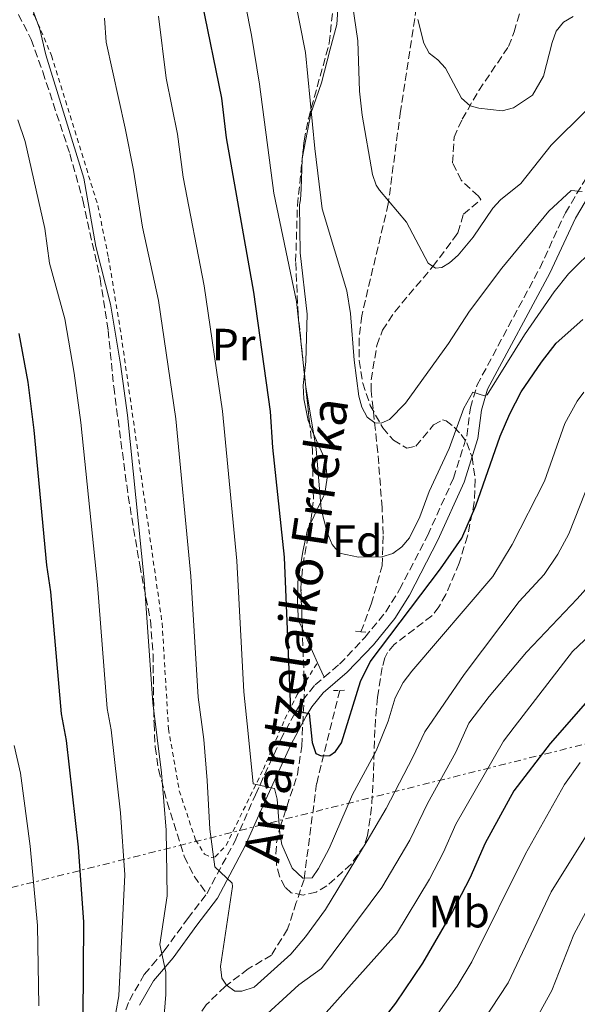
# Model space of a CAD drawing. Units: metres. Extents: x 620320 to 623754, y 4773448 to 4775822.
# Drawn here: x 622116 to 622240, y 4774682 to 4774900 of the extents above; entities that cross this region are included whole.
import ezdxf
from ezdxf.enums import TextEntityAlignment as Align

# ---------------------------------------------------------------- set-up
doc = ezdxf.new("R2010")
doc.units = ezdxf.units.M
doc.header["$MEASUREMENT"] = 0
for name, pattern in [('DGN Style 2', [1.7399219301090239, 1.043953158065414, -0.6959687720436097]), ('DGN Style 3', [2.435890702152634, 1.739921930109024, -0.6959687720436097]), ('DGN Style 7', [3.4798438602180486, 1.565929737098122, -0.6959687720436097, 0.5219765790327072, -0.6959687720436097])]:
    doc.linetypes.add(name, pattern=pattern)
for name, color, linetype, lineweight in [('Barranco lineal', 142, 'DGN Style 3', 13), ('Camino', 7, 'DGN Style 3', 0), ('Curva de nivel directora', 30, 'Continuous', 30), ('Curva de nivel intermedia', 30, 'Continuous', 0), ('Etiqueta de uso rústico', 92, 'Continuous', 0), ('Etiqueta de zona arbolada', 92, 'Continuous', 0), ('Línea de cambio de uso (parcela vista)', 92, 'Continuous', 0), ('Línea eléctrica', 6, 'DGN Style 7', 0), ('Margen derecho', 7, 'Continuous', 0), ('Pontón-alcantarilla (pasos de agua)', 1, 'DGN Style 2', 0), ('Senda', 7, 'DGN Style 3', 0), ('Tela metálica o alambrada', 7, 'DGN Style 2', 0), ('Texto de arroyo-regatas y barrancos', 142, 'Continuous', 0), ('Zona arbolada', 92, 'DGN Style 3', 0)]:
    doc.layers.add(name, color=color, linetype=linetype, lineweight=lineweight)
doc.styles.add('Style-Arial', font='arial.ttf')

msp = doc.modelspace()

# ---------------------------------------------------------------- linework, layer by layer
at = {"layer": 'Barranco lineal', "color": 142, "linetype": 'DGN Style 3', "lineweight": 13}
for points in [[(622192.0300000003, 4774764.930000001, 397.9799999999959), (622194.29, 4774771.029999999, 397.2899999999936), (622196.7300000006, 4774779.529999999, 396.6000000000058), (622196.9500000002, 4774786.52, 394.1100000000006), (622196.7100000001, 4774792.430000001, 392.7299999999959), (622195.75, 4774804.66, 390.75), (622194.3099999996, 4774818.25, 389.5899999999965), (622194.2800000003, 4774820.720000001, 389.3699999999953), (622195.5599999996, 4774828.350000001, 388.2799999999988), (622196.7800000003, 4774831.689999999, 387.570000000007), (622199.5099999999, 4774835.789999999, 386.7299999999959), (622207.9299999997, 4774845.82, 384.8600000000006), (622212.7699999996, 4774852.210000001, 384.7700000000041), (622213.5199999996, 4774853.27, 384.7400000000052), (622214.7300000006, 4774857.359999999, 384.429999999993), (622218.5599999996, 4774860.619999999, 383.6999999999971), (622218.04, 4774861.41, 383.5800000000018), (622214.2199999997, 4774864.890000001, 382.929999999993), (622212.3399999999, 4774868.789999999, 382.7599999999948), (622212.6699999999, 4774874.42, 382.1600000000035), (622214.4500000002, 4774878.42, 381.4700000000012), (622218.1600000003, 4774884.800000001, 380.0899999999965), (622224.7400000002, 4774894.560000001, 379.2299999999959), (622225.9600000001, 4774897.74, 379.1499999999942), (622228.1500000004, 4774905.25, 377.3399999999965)], [(622187.3399999999, 4774751.949999999, 399.4900000000052), (622182.1900000004, 4774731.289999999, 402.0099999999948), (622179.4000000004, 4774710.060000001, 405.5399999999936), (622177.6900000004, 4774704.960000001, 405.6300000000047), (622175.7400000002, 4774699.08, 406.4799999999959), (622172.2000000002, 4774693.34, 407.8600000000006), (622167.04, 4774690.26, 408.8899999999995), (622161.9299999997, 4774686.380000001, 409.5800000000018), (622157.7199999997, 4774682.310000001, 410.4400000000023), (622153.5899999999, 4774676.230000001, 412.5899999999965), (622150.9000000004, 4774669.480000001, 412.929999999993), (622147.2300000006, 4774657.039999999, 414.9100000000035), (622144.2199999997, 4774647.220000001, 417.2299999999959), (622141.6900000004, 4774637.699999999, 419.8999999999942), (622139.7800000003, 4774627, 421.4400000000023), (622139.2000000002, 4774610.689999999, 424.1100000000006), (622138.6699999999, 4774602.25, 425.1399999999995), (622137.6399999997, 4774594.02, 426.2599999999948), (622136.5999999996, 4774585.15, 427.8899999999995), (622135.2800000003, 4774575.58, 427.9799999999959), (622133.4500000002, 4774566.09, 429.6100000000006), (622132.9699999997, 4774555.42, 431.25)]]:
    msp.add_polyline3d(points, dxfattribs=at)
at = {"layer": 'Camino', "color": 7, "linetype": 'DGN Style 3', "lineweight": 0}
for points in [[(622183.8700000008, 4774754.87, 399.6300000000047), (622187.2899999984, 4774757.760000001, 399.5700000000072), (622192.8899999999, 4774763.67, 399.2299999999959), (622197.4999999988, 4774769.350000001, 398.4600000000065), (622200.5799999966, 4774774.27, 397.9499999999972), (622206.8099999983, 4774786.279999999, 397.1499999999942), (622212.5300000004, 4774798.95, 396.5099999999949), (622215.4800000008, 4774808.250000001, 395.8500000000058), (622216.2899999977, 4774814.5, 395.2799999999988), (622217.7600000007, 4774819.570000002, 394.9100000000035), (622231.6499999978, 4774845.470000001, 392.8699999999955), (622237.3200000008, 4774857.699999999, 390.8099999999977), (622242.94, 4774867.09, 389.3399999999965), (622250.1099999984, 4774877.250000001, 387.0800000000018), (622260.2299999992, 4774889.930000001, 383.2400000000054), (622267.1600000004, 4774899.2, 379.1999999999972), (622267.9899999974, 4774901.030000002, 378.4400000000023), (622268.3999999987, 4774903.150000002, 377.7400000000051), (622268.4600000014, 4774905.45, 377.1399999999995), (622268.1200000015, 4774909.980000001, 376.3600000000007), (622266.4899999977, 4774920.780000002, 374.1600000000035)], [(622157.8299999988, 4774706.920000001, 411.820000000007), (622164.1299999976, 4774718.640000002, 408.729999999996), (622168.6499999971, 4774728.840000002, 406.1900000000024), (622174.2100000004, 4774741.01, 401.9400000000024), (622177.7100000007, 4774747.520000001, 400.3500000000058), (622179.100000001, 4774749.730000001, 399.9900000000054), (622181.8399999992, 4774753.170000002, 399.6600000000036), (622183.8700000008, 4774754.87, 399.6300000000047)], [(622116.5699999996, 4774592.84, 434.2200000000012), (622119.8299999986, 4774602.290000002, 432.3399999999965), (622121.5499999997, 4774609.850000001, 430.4799999999959), (622124.1799999981, 4774621.730000001, 428.4199999999984), (622125.9200000016, 4774629.160000001, 426.3500000000058), (622128.8699999999, 4774638.5, 424.270000000004), (622133.6599999998, 4774659.590000001, 420.4900000000054), (622135.5899999987, 4774666.310000002, 419.300000000003), (622137.4999999999, 4774674.060000001, 418.4900000000052), (622139.0100000009, 4774678.91, 418.3399999999966), (622140.7099999995, 4774683.300000002, 417.6600000000035), (622144.0100000009, 4774689.050000001, 416.1699999999984), (622145.77, 4774691.130000002, 415.6499999999942), (622148.4200000009, 4774694.260000001, 414.8800000000047), (622153.6299999988, 4774701.42, 412.9400000000023), (622157.8299999988, 4774706.920000001, 411.820000000007)]]:
    msp.add_polyline3d(points, dxfattribs=at)
at = {"layer": 'Curva de nivel directora', "color": 30, "linetype": 'Continuous', "lineweight": 30, "flags": 128}
for points, elevation in [([(622156.7699999993, 4774904.37), (622161.1399999991, 4774883.12), (622162.1799999984, 4774874.300000001), (622168.1799999999, 4774840.140000002), (622171.8999999993, 4774813.680000001), (622172.4499999991, 4774805.720000001), (622174.9900000005, 4774781.450000001), (622176.3699999996, 4774747.670000001), (622180.5599999983, 4774746.840000002), (622181.1900000009, 4774740.390000001), (622182.0299999992, 4774737.99), (622183.1800000002, 4774737.460000004), (622185.1000000002, 4774737.51), (622186.3999999989, 4774738.380000001), (622187.6999999997, 4774740.350000001), (622191.9099999988, 4774753.92), (622194.0499999999, 4774758.230000002), (622209.6200000001, 4774778.830000001), (622214.4100000003, 4774785.630000001), (622217.4999999992, 4774792.83), (622222.8700000005, 4774808.199999999), (622224.9800000003, 4774813.15), (622227.5599999997, 4774818.020000001), (622232.03, 4774824.630000004), (622235.3000000002, 4774828.840000002), (622241.2100000001, 4774834.100000001)], 400), ([(622130.4900000002, 4774679.41), (622130.6, 4774700.610000002), (622129.3999999994, 4774717.230000002), (622126.7699999987, 4774740.810000001), (622125.6800000002, 4774746.720000001), (622123.2699999984, 4774773.770000001), (622122.4399999991, 4774779.67), (622119.5999999982, 4774809.600000001), (622118.2399999994, 4774820.190000001), (622116.25, 4774830.990000002)], 425), ([(622262.3300000002, 4774758.5), (622254.1699999997, 4774758.33), (622249.3700000006, 4774757.210000004), (622247.4599999995, 4774755.580000001), (622233.959999999, 4774740.170000002), (622225.9199999992, 4774729.680000001), (622219.5299999987, 4774718.09), (622216.129999999, 4774710.380000001), (622212.3099999991, 4774702.949999999), (622205.6599999995, 4774691.51), (622199.6899999992, 4774682.680000001), (622191.4199999992, 4774672.039999999)], 425)]:
    msp.add_lwpolyline(points, dxfattribs=dict(at, elevation=elevation))
at = {"layer": 'Curva de nivel intermedia', "color": 30, "linetype": 'Continuous', "lineweight": 0, "flags": 128}
for points, elevation in [([(622165.1900000015, 4774910.140000001), (622167.7999999999, 4774897.07), (622169.520000001, 4774886.199999998), (622172.6900000006, 4774862.019999998), (622177.7400000021, 4774838.039999999), (622179.8099999996, 4774819.109999999), (622182.1100000017, 4774805.460000001), (622183.1700000013, 4774792.090000001), (622184.5400000014, 4774786.869999999), (622185.6100000021, 4774784.27), (622187.2900000007, 4774782.359999998), (622191.4700000006, 4774781.439999999), (622196.6600000006, 4774781.489999999), (622199.0700000002, 4774782.279999998), (622201.0700000006, 4774783.76), (622202.8000000007, 4774785.74), (622205.0800000007, 4774790.359999998), (622207.1500000004, 4774795.98), (622211.5700000015, 4774805.52), (622214.8500000006, 4774814.42), (622216.8300000008, 4774817.96), (622219.4300000004, 4774817.180000001), (622219.9600000001, 4774817.359999999), (622228.2400000015, 4774830.67), (622234.870000001, 4774840.189999999), (622238.0100000014, 4774844.15), (622244.29, 4774850.38)], 395.0000000000002), ([(622177.0500000013, 4774906.699999999), (622179.7300000014, 4774893.220000002), (622181.780000001, 4774871.929999999), (622183.4599999996, 4774858.58), (622188.8799999999, 4774840.41), (622189.6900000013, 4774835.390000001), (622190.5300000017, 4774825.100000001), (622191.570000001, 4774817.09), (622192.1900000002, 4774814.65), (622193.3800000015, 4774812.449999998), (622195.0700000013, 4774811.17), (622196.5100000009, 4774811.13), (622198.3300000003, 4774811.949999998), (622201.890000001, 4774815.52), (622211.4100000005, 4774828.779999998), (622216.0400000019, 4774835.909999999), (622223.2100000001, 4774845.439999999), (622233.6200000015, 4774858.08), (622238.6300000006, 4774862.630000001), (622241.04, 4774862.4)], 390.0000000000002), ([(622118.9900000002, 4774903.4), (622120.85, 4774898.359999999), (622122.1599999998, 4774892.66), (622130.64, 4774865.390000001), (622133.2599999997, 4774850.240000002), (622136.5300000019, 4774837.480000001), (622138.7699999993, 4774824.21), (622140.2900000016, 4774812.9), (622143.9500000007, 4774776.41), (622145.8700000006, 4774749.180000001), (622147.850000001, 4774733.71), (622148.820000001, 4774721), (622149.0500000013, 4774706.42), (622147.4500000009, 4774695.689999999), (622148.8099999998, 4774689.569999999), (622148.8099999998, 4774684.58), (622148.1300000004, 4774676.359999999)], 415.0000000000002), ([(622190.1699999997, 4774903.829999999), (622191.35, 4774895.779999998), (622191.7000000007, 4774884.619999998), (622192.2700000008, 4774879.300000001), (622194.610000001, 4774866.189999999), (622195.42, 4774863.830000001), (622196.150000001, 4774862.689999999), (622202.1500000001, 4774855.659999999), (622206.8900000011, 4774846.529999998), (622208.5499999997, 4774845.470000001), (622209.9600000001, 4774845.599999999), (622211.6500000019, 4774846.630000001), (622213.5499999997, 4774848.34), (622216.88, 4774852.289999999), (622221.2800000011, 4774858.739999999), (622222.9700000009, 4774860.579999999), (622227.4800000016, 4774864.189999999), (622234.1400000001, 4774872.680000001), (622242.0300000003, 4774880.390000002)], 385), ([(622135.1999999998, 4774900.820000002), (622135.5599999997, 4774895.470000001), (622139.7400000016, 4774876.46), (622141.6500000006, 4774867.17), (622143.5800000017, 4774854.49), (622147.1300000012, 4774838.27), (622150.9800000002, 4774812.08), (622154.3399999996, 4774777.26), (622155.9600000002, 4774750.409999998), (622157.1800000007, 4774741.09), (622157.9299999994, 4774731.970000001), (622158.5000000015, 4774721.220000001), (622159.6700000007, 4774712.84), (622163.4700000006, 4774709.25), (622163.5799999998, 4774708.499999999), (622160.92, 4774690.77), (622161.1900000006, 4774688.220000001), (622162.2200000009, 4774686.640000002), (622164.0700000017, 4774685.32), (622165.6500000019, 4774685.32), (622168.3400000008, 4774686.21), (622176.4700000002, 4774693.55), (622179.7200000002, 4774697.369999998), (622184.1500000004, 4774703.430000001), (622193.4000000017, 4774718.609999998), (622197.6399999995, 4774725.769999998), (622203.4900000013, 4774737.179999999), (622206.14, 4774742.76), (622214.8799999995, 4774755.489999999), (622227.05, 4774771.660000001), (622232.6400000004, 4774777.62), (622235.6399999999, 4774782.09), (622238.0899999996, 4774786.580000001), (622242.9800000002, 4774798.949999998)], 410), ([(622147.12, 4774901.239999998), (622148.8500000001, 4774887.529999998), (622151.3900000014, 4774875.140000001), (622152.6500000021, 4774865.619999999), (622157.27, 4774841.510000001), (622161.3499999992, 4774813.74), (622164.5499999999, 4774780.600000001), (622166.060000001, 4774751.640000001), (622167.0399999999, 4774742.42), (622168.1100000006, 4774731.279999998), (622172.8600000005, 4774730.23), (622173.4700000006, 4774727.859999998), (622174.0300000017, 4774720.259999999), (622174.5099999999, 4774717.819999999), (622176.7699999998, 4774712.560000001), (622179.1700000003, 4774710.350000001), (622181.1900000009, 4774710.399999999), (622182.6399999993, 4774712.529999999), (622184.9700000006, 4774716.92), (622190.1699999997, 4774728.899999999), (622195.390000001, 4774738.58), (622198.0300000008, 4774745.130000002), (622199.62, 4774750.259999999), (622201.3400000011, 4774753.71), (622203.2800000012, 4774756.220000001), (622221.2499999999, 4774777.189999999), (622225.5000000012, 4774784.259999998), (622232.6800000005, 4774798.239999999), (622237.1900000012, 4774811.050000002), (622239.9200000003, 4774816), (622241.3999999999, 4774818.01)], 405.0000000000002), ([(622204.6300000013, 4774900.519999999), (622205.9600000011, 4774895.289999999), (622207.1200000013, 4774893.08), (622209.0800000015, 4774891.569999999), (622210.7900000014, 4774889.71), (622214.3099999996, 4774883.069999999), (622216.2000000007, 4774881.42), (622218.1600000008, 4774880.890000001), (622223.3200000018, 4774880.289999999), (622225.8299999997, 4774880.939999999), (622230.0300000019, 4774883.720000001), (622232.4900000005, 4774887.929999998), (622234.3600000015, 4774895.430000001), (622235.3000000002, 4774897.899999999), (622236.9200000007, 4774899.92), (622239.0500000007, 4774901.189999999)], 380.0000000000002), ([(622116.0100000007, 4774878.25), (622117.5900000011, 4774873.5), (622121.980000001, 4774854.230000001), (622122.9700000011, 4774846.510000001), (622126.390000001, 4774834.239999999), (622128.5000000009, 4774822.199999998), (622129.9400000004, 4774811.25), (622133.6100000006, 4774775.3), (622135.7699999998, 4774747.949999998), (622136.6500000004, 4774743.220000001), (622138.7000000001, 4774724.840000001), (622139.7100000004, 4774711.060000001), (622138.3500000014, 4774684.300000001), (622137.0400000016, 4774676.930000001)], 420), ([(622168.5800000001, 4774677.899999999), (622178.2699999996, 4774686.730000001), (622183.2600000007, 4774690.380000001), (622196.6300000015, 4774708.309999999), (622202.85, 4774718.779999998), (622206.7700000004, 4774726.890000001), (622213.0500000013, 4774738.24), (622215.9099999999, 4774744.67), (622220.4100000015, 4774750.579999999), (622228.6799999997, 4774760.390000001), (622239.9600000004, 4774772.220000001), (622252.300000001, 4774786.050000001)], 415.0000000000002), ([(622178.7099999998, 4774674.320000002), (622199.8700000005, 4774698.01), (622207.1900000006, 4774710.119999999), (622210.2999999997, 4774716.15), (622213.0199999999, 4774722.310000001), (622223.6400000014, 4774740.719999999), (622225.9500000004, 4774743.759999999), (622238.9000000011, 4774760.539999999), (622248.0600000008, 4774769.220000001)], 420), ([(622115.1600000014, 4774739.74), (622116.5700000018, 4774733.619999998), (622118.7199999999, 4774717.449999999), (622120.3499999993, 4774699.9), (622120.6500000011, 4774682.079999999)], 430.0000000000001), ([(622203.0199999998, 4774671.76), (622213.3500000007, 4774686.429999999), (622216.6100000017, 4774691.84), (622228.5099999997, 4774715.759999999), (622237.1399999997, 4774731.07), (622240.5999999997, 4774735.949999999)], 430.0000000000001), ([(622215.2700000008, 4774672.899999999), (622224.6800000009, 4774687.210000001), (622234.1400000001, 4774707.350000001), (622241.8, 4774719.500000001), (622246.8000000002, 4774722.5), (622251.7900000013, 4774724.91), (622254.3300000007, 4774725.449999998), (622259.4900000015, 4774725.09), (622261.2000000014, 4774723.92), (622261.2000000014, 4774722.750000001), (622259.7500000009, 4774720.969999999), (622261.6200000016, 4774719.220000002), (622264.010000001, 4774718.339999998), (622273.1399999995, 4774720.16), (622275.7700000004, 4774720.380000002), (622278.2400000002, 4774719.979999999), (622283.4700000006, 4774718.220000001), (622285.9400000004, 4774717.829999999), (622291.5199999994, 4774718.109999998), (622299.5000000013, 4774721.899999999)], 435), ([(622231.5499999997, 4774680.390000001), (622234.3099999999, 4774685.45), (622239.1800000004, 4774697.849999999), (622241.8499999993, 4774702.830000001)], 440.0000000000001)]:
    msp.add_lwpolyline(points, dxfattribs=dict(at, elevation=elevation))
at = {"layer": 'Línea de cambio de uso (parcela vista)', "color": 92, "linetype": 'Continuous', "lineweight": 0, "extrusion": (-0.672046211101015, 0.1456975665485607, 0.7260345096802202), "elevation": 277837.1265376171, "flags": 128}
msp.add_lwpolyline([(-4798288.829215954, -292775.0094786485), (-4798289.095333295, -292775.0772448666), (-4798289.32033355, -292775.0850976043)], dxfattribs=at)
at = {"layer": 'Línea de cambio de uso (parcela vista)', "color": 92, "linetype": 'Continuous', "lineweight": 0, "extrusion": (0.00442025722513153, -0.009783158455060486, 0.9999423739079704), "elevation": -43562.37137904633, "flags": 128}
msp.add_lwpolyline([(622174.5743942255, 4774560.374924308), (622171.1837365802, 4774567.878883419)], dxfattribs=at)
at = {"layer": 'Línea de cambio de uso (parcela vista)', "color": 92, "linetype": 'Continuous', "lineweight": 0, "extrusion": (0.003542619339183275, -0.007793762548906009, 0.9999633528852689), "elevation": -34609.52972090913, "flags": 128}
msp.add_lwpolyline([(622178.5497196105, 4774630.145791641), (622177.0996224281, 4774633.335888532)], dxfattribs=at)
at = {"layer": 'Línea de cambio de uso (parcela vista)', "color": 92, "linetype": 'Continuous', "lineweight": 0}
for points in [[(622179.0521, 4774870.0711, 390.1346000000049), (622180.8799999999, 4774879.67, 389.8999999999942), (622183.2699999996, 4774886.49, 389.2400000000052), (622185.2000000002, 4774893.930000001, 388.5), (622186.6799999997, 4774899.42, 387.429999999993), (622186.9600000001, 4774903.83, 386.570000000007), (622186.3799999999, 4774908.619999999, 386.179999999993), (622185.5954999998, 4774910.6656, 386.0559000000067)], [(622179.4853999997, 4774822.076400001, 395.5592000000034), (622179.7699999996, 4774824.779999999, 395.3000000000029), (622180.0999999996, 4774835.27, 394.8999999999942), (622178.5499999998, 4774848.810000001, 394.0200000000041), (622178.3700000001, 4774859.430000001, 392.7599999999948), (622178.6500000004, 4774860.550000001, 392.0299999999988), (622178.7999999998, 4774863, 391.320000000007), (622179.0016999999, 4774869.579500001, 390.186600000001)], [(622180.6842, 4774810.7939, 395.4857000000048), (622180.3499999996, 4774811.74, 395.5299999999988), (622179.3499999996, 4774816.529999999, 395.7400000000052), (622179.2100000001, 4774819.460000001, 395.8099999999977), (622179.4853999997, 4774822.076400001, 395.5592000000034)], [(622180.8269999997, 4774788.9147, 396.6640999999945), (622184, 4774795.550000001, 395.9700000000012), (622184.5499999998, 4774799.029999999, 395.6399999999995), (622184.1699999999, 4774802.850000001, 395.5099999999948), (622181.1799999997, 4774809.390000001, 395.4199999999983), (622180.6842, 4774810.7939, 395.4857000000048)], [(622179.0296999998, 4774765.5636, 399.7483999999968), (622178.2000000002, 4774767.4, 399.7700000000041), (622177.9600000001, 4774770.91, 399.6399999999995), (622178.0599999996, 4774775.869999999, 399), (622179.1299999999, 4774782.699999999, 397.570000000007), (622180.1600000003, 4774787.52, 396.8099999999977), (622180.8269999997, 4774788.9147, 396.6640999999945)]]:
    msp.add_polyline3d(points, dxfattribs=at)
at = {"layer": 'Línea eléctrica', "color": 6, "linetype": 'DGN Style 7', "lineweight": 0}
msp.add_polyline3d([(621817.3199999996, 4774621.38, 576.6600000000036), (621915.0199999993, 4774645.449999998, 527.1699999999983), (622047.0399999982, 4774691.37, 464.4400000000023), (622243.7399999985, 4774740.58, 429.2200000000012), (622327.1499999987, 4774763.820000002, 427.8000000000029), (622410.2399999994, 4774791.989999999, 406.6699999999983), (622440.4099999998, 4774844.210000002, 389.6399999999995), (622463.6700000013, 4774881.15, 404.5800000000018), (622473.5500000009, 4774891.430000001, 405.179999999993)], dxfattribs=at)
at = {"layer": 'Margen derecho', "color": 7, "linetype": 'Continuous', "lineweight": 0}
msp.add_polyline3d([(622142.9699999993, 4774682.220000003, 417.6600000000035), (622146.0599999983, 4774687.609999999, 416.1699999999984), (622150.3900000001, 4774692.710000002, 414.8800000000047), (622155.6400000006, 4774699.930000001, 412.9400000000023), (622160.2299999995, 4774705.950000001, 411.7400000000054), (622166.3799999984, 4774717.540000003, 408.729999999996), (622170.9299999992, 4774727.810000001, 406.1900000000024), (622176.449999998, 4774739.900000001, 401.9400000000024), (622179.8699999999, 4774746.26, 400.3500000000058), (622181.1399999994, 4774748.280000002, 399.9900000000054), (622183.6400000006, 4774751.420000001, 399.6600000000036), (622189.0000000006, 4774755.940000001, 399.5700000000072), (622194.7699999996, 4774762.020000001, 399.2299999999959), (622199.5300000005, 4774767.890000002, 398.4600000000065), (622202.7499999992, 4774773.030000002, 397.9499999999972), (622209.0599999991, 4774785.190000001, 397.1499999999942), (622214.8700000006, 4774798.060000001, 396.5099999999949), (622217.9299999983, 4774807.700000001, 395.8500000000058), (622218.7399999974, 4774813.990000002, 395.2799999999988), (622220.0899999997, 4774818.62, 394.9100000000035), (622233.8899999998, 4774844.36, 392.8699999999955), (622239.5300000013, 4774856.53, 390.8099999999977), (622245.0399999989, 4774865.720000002, 389.3399999999965)], dxfattribs=at)
at = {"layer": 'Pontón-alcantarilla (pasos de agua)', "color": 1, "linetype": 'DGN Style 2', "lineweight": 0, "flags": 128}
for points, elevation in [([(622190.8300000001, 4774765.050000001), (622192.0300000003, 4774764.930000001)], 398.7100000000065), ([(622192.0300000003, 4774764.930000001), (622193.4100000003, 4774764.789999999)], 398.7100000000065), ([(622185.9100000003, 4774751.939999999), (622187.3399999999, 4774751.949999999)], 399.8300000000018), ([(622187.3399999999, 4774751.949999999), (622188.5599999996, 4774751.960000001)], 399.8300000000018)]:
    msp.add_lwpolyline(points, dxfattribs=dict(at, elevation=elevation))
at = {"layer": 'Senda', "color": 7, "linetype": 'DGN Style 3', "lineweight": 0}
msp.add_polyline3d([(622115.0000000005, 4774903.770000001, 414.5500000000029), (622118.9400000012, 4774896.08, 414.2200000000012), (622121.5300000017, 4774888.890000002, 414.2899999999935), (622127.5100000007, 4774870.770000001, 415.199999999997), (622130.3999999987, 4774860.470000002, 414.2899999999935), (622134.2099999996, 4774843.119999999, 414.4400000000024), (622136.0100000012, 4774831.670000001, 414.5099999999949), (622137.2199999982, 4774819.17, 414.6000000000058), (622140.4400000013, 4774794.970000002, 414.2799999999989), (622142.9899999973, 4774779.700000001, 413.9400000000023), (622145.3699999999, 4774767.420000001, 414.2100000000065), (622145.9399999998, 4774759.950000001, 413.7500000000002), (622146.1599999989, 4774744.630000001, 413.320000000007), (622146.4200000004, 4774739.369999999, 413.4199999999984), (622147.1600000003, 4774734.420000001, 413.6100000000008), (622149.0899999992, 4774727.160000001, 413.3899999999995), (622152.86, 4774715.130000001, 412.320000000007), (622155.0300000003, 4774710.83, 412.320000000007), (622157.8299999988, 4774706.920000001, 411.820000000007)], dxfattribs=at)
at = {"layer": 'Tela metálica o alambrada', "color": 7, "linetype": 'DGN Style 2', "lineweight": 0}
msp.add_polyline3d([(622092.2300000006, 4774929.539999999, 409.0899999999965), (622100.4400000004, 4774923.09, 412.2700000000041), (622106.3099999996, 4774917.680000001, 413.9900000000052), (622111.9100000003, 4774912.4, 415.0299999999988), (622114.6399999997, 4774909.09, 415.0299999999988), (622119.7400000002, 4774901.24, 415.0299999999988), (622123.4500000002, 4774892.51, 415.0299999999988), (622133.7300000006, 4774859.279999999, 415.0299999999988), (622136.0800000001, 4774847.730000001, 415.0299999999988), (622138.8899999997, 4774830.609999999, 415.0299999999988), (622147.9600000001, 4774766.83, 415.0299999999988), (622149.3700000001, 4774743.430000001, 413.7400000000052), (622151.7699999996, 4774729.710000001, 413.3500000000058), (622155.3600000005, 4774718.84, 413.0500000000029), (622157.3600000005, 4774715.680000001, 412.5800000000018), (622158.8399999999, 4774714.92, 412.2700000000041), (622159.6900000004, 4774715.100000001, 411.8399999999965), (622162.1299999999, 4774717.58, 410.5099999999948), (622170.4100000003, 4774734.52, 405.4400000000023), (622175.1500000004, 4774745.560000001, 402.1300000000047), (622177.9199999999, 4774751.060000001, 400.7100000000065), (622182.4199999999, 4774758.060000001, 399.8099999999977)], dxfattribs=at)
at = {"layer": 'Zona arbolada', "color": 92, "linetype": 'DGN Style 3', "lineweight": 0, "extrusion": (0.01209050507484391, 0.117930402268298, 0.9929482564101076), "elevation": 571021.8181490963, "flags": 128}
msp.add_lwpolyline([(-131956.3529024281, -4779435.947413549), (-131956.3529024281, -4779436.445099915)], dxfattribs=at)
at = {"layer": 'Zona arbolada', "color": 92, "linetype": 'DGN Style 3', "lineweight": 0, "extrusion": (-0.001017795375144514, 0.009578975906898901, 0.9999536025802145), "elevation": 45508.01281114876, "flags": 128}
msp.add_lwpolyline([(622180.7725951863, 4774593.929447803), (622179.5736845568, 4774605.212465462)], dxfattribs=at)
at = {"layer": 'Zona arbolada', "color": 92, "linetype": 'DGN Style 3', "lineweight": 0}
for points in [[(622179.0521, 4774870.0711, 399.8304000000062), (622179.4199999999, 4774873.66, 399.3999999999942), (622180.3700000001, 4774878.539999999, 398.7799999999988), (622185, 4774895.279999999, 396.5899999999965), (622185.8899999997, 4774903.57, 395.5800000000018), (622185.5954999998, 4774910.6656, 394.8390999999974)], [(622204.6600000003, 4774905.52, 391.8300000000018), (622200.79, 4774880.210000001, 392.1900000000023), (622198.0599999996, 4774859.65, 394.1499999999942), (622192.1799999997, 4774834.880000001, 397.4900000000052), (622191.6100000005, 4774829.92, 398.2200000000012), (622191.6299999999, 4774824.960000001, 398.9499999999971), (622192.4000000004, 4774820, 399.6399999999995), (622194.0800000001, 4774815.039999999, 400.2899999999936), (622196.8499999996, 4774810.09, 400.8699999999953), (622199.2199999997, 4774807.350000001, 400.9199999999983), (622202.1699999999, 4774805.550000001, 400.7799999999988), (622204.1600000003, 4774806.029999999, 401.1499999999942), (622208.1299999999, 4774810.710000001, 402.429999999993), (622210.1200000001, 4774811.84, 403.2200000000012), (622210.8700000001, 4774811.609999999, 403.5299999999988), (622212.6900000004, 4774810.25, 404.570000000007), (622214.2300000006, 4774808.630000001, 405.8500000000058), (622215.4600000001, 4774806.730000001, 407.1199999999953), (622216.6500000004, 4774803.59, 408.3399999999965), (622217.3499999996, 4774798.609999999, 409.0899999999965), (622217.1299999999, 4774793.560000001, 409.3999999999942), (622215.6500000004, 4774786.109999999, 409.2700000000041), (622213.7800000003, 4774780.09, 408.8399999999965), (622210.8099999996, 4774773.189999999, 408.2200000000012), (622209.2999999998, 4774770.430000001, 408), (622207.7300000006, 4774768.460000001, 407.8500000000058), (622199.3799999999, 4774762.09, 407.5800000000018), (622197.8899999997, 4774760.310000001, 407.6999999999971), (622197.3200000003, 4774759.140000001, 407.8300000000018), (622196.7000000002, 4774756.980000001, 408.4799999999959), (622195.6699999999, 4774750.41, 411.7799999999988), (622195.0899999999, 4774743.24, 413.8600000000006), (622194.8099999996, 4774733.42, 416.3699999999953), (622194.3799999999, 4774726.039999999, 417.8399999999965), (622193.5, 4774719.82, 418.6600000000035), (622192.7300000006, 4774717.529999999, 418.8600000000006), (622189.8200000003, 4774713.460000001, 419.0899999999965), (622184.4600000001, 4774708.630000001, 419), (622182.0700000003, 4774707.25, 418.8699999999953), (622179.2199999997, 4774706.630000001, 418.7100000000065), (622176.5800000001, 4774707.109999999, 418.5), (622175.1600000003, 4774708.380000001, 418.3099999999977), (622173.9600000001, 4774710.77, 418.0200000000041), (622173.3200000003, 4774713.24, 417.6999999999971), (622173.1399999997, 4774715.74, 417.3500000000058), (622173.3300000001, 4774718.189999999, 416.9499999999971), (622174.0700000003, 4774721.550000001, 416.3099999999977), (622177.9500000002, 4774733.279999999, 413.8399999999965), (622178.8899999997, 4774739.619999999, 412.429999999993), (622179.5, 4774752.08, 409.5500000000029), (622178.7100000001, 4774774.730000001, 406.6199999999953), (622179.1399999997, 4774779.66, 406.0200000000041), (622180.9299999997, 4774789.480000001, 404.8600000000006), (622181.4900000002, 4774794.41, 404.3099999999977), (622181.2699999996, 4774805.279999999, 403.5399999999936), (622178.0899999999, 4774835.210000001, 403.25), (622177.5499999998, 4774846.9, 402.5), (622177.9500000002, 4774859.32, 401.1199999999953), (622179.4199999999, 4774873.66, 399.3999999999942), (622180.3700000001, 4774878.539999999, 398.7799999999988), (622185, 4774895.279999999, 396.5899999999965), (622185.8899999997, 4774903.57, 395.5800000000018)], [(622204.6600000003, 4774905.52, 391.8300000000018), (622200.79, 4774880.210000001, 392.1900000000023), (622198.0599999996, 4774859.65, 394.1499999999942), (622192.1799999997, 4774834.880000001, 397.4900000000052), (622191.6100000005, 4774829.92, 398.2200000000012), (622191.6299999999, 4774824.960000001, 398.9499999999971), (622192.4000000004, 4774820, 399.6399999999995), (622194.0800000001, 4774815.039999999, 400.2899999999936), (622196.8499999996, 4774810.09, 400.8699999999953), (622199.2199999997, 4774807.350000001, 400.9199999999983), (622202.1699999999, 4774805.550000001, 400.7799999999988), (622204.1600000003, 4774806.029999999, 401.1499999999942), (622208.1299999999, 4774810.710000001, 402.429999999993), (622210.1200000001, 4774811.84, 403.2200000000012), (622210.8700000001, 4774811.609999999, 403.5299999999988), (622212.6900000004, 4774810.25, 404.570000000007), (622214.2300000006, 4774808.630000001, 405.8500000000058), (622215.4600000001, 4774806.730000001, 407.1199999999953), (622216.6500000004, 4774803.59, 408.3399999999965), (622217.3499999996, 4774798.609999999, 409.0899999999965), (622217.1299999999, 4774793.560000001, 409.3999999999942), (622215.6500000004, 4774786.109999999, 409.2700000000041), (622213.7800000003, 4774780.09, 408.8399999999965), (622210.8099999996, 4774773.189999999, 408.2200000000012), (622209.2999999998, 4774770.430000001, 408), (622207.7300000006, 4774768.460000001, 407.8500000000058), (622199.3799999999, 4774762.09, 407.5800000000018), (622197.8899999997, 4774760.310000001, 407.6999999999971), (622197.3200000003, 4774759.140000001, 407.8300000000018), (622196.7000000002, 4774756.980000001, 408.4799999999959), (622195.6699999999, 4774750.41, 411.7799999999988), (622195.0899999999, 4774743.24, 413.8600000000006), (622194.8099999996, 4774733.42, 416.3699999999953), (622194.3799999999, 4774726.039999999, 417.8399999999965), (622193.5, 4774719.82, 418.6600000000035), (622192.7300000006, 4774717.529999999, 418.8600000000006), (622189.8200000003, 4774713.460000001, 419.0899999999965), (622184.4600000001, 4774708.630000001, 419), (622182.0700000003, 4774707.25, 418.8699999999953), (622179.2199999997, 4774706.630000001, 418.7100000000065), (622176.5800000001, 4774707.109999999, 418.5), (622175.1600000003, 4774708.380000001, 418.3099999999977), (622173.9600000001, 4774710.77, 418.0200000000041), (622173.3200000003, 4774713.24, 417.6999999999971), (622173.1399999997, 4774715.74, 417.3500000000058), (622173.3300000001, 4774718.189999999, 416.9499999999971), (622174.0700000003, 4774721.550000001, 416.3099999999977), (622177.9500000002, 4774733.279999999, 413.8399999999965), (622178.8899999997, 4774739.619999999, 412.429999999993), (622179.5, 4774752.08, 409.5500000000029), (622179.0296999998, 4774765.5636, 407.8058000000019)], [(622179.4853999997, 4774822.076400001, 403.3772999999928), (622178.0899999999, 4774835.210000001, 403.25), (622177.5499999998, 4774846.9, 402.5), (622177.9500000002, 4774859.32, 401.1199999999953), (622179.0016999999, 4774869.579500001, 399.8894)], [(622180.8269999997, 4774788.9147, 404.9268000000012), (622180.9299999997, 4774789.480000001, 404.8600000000006), (622181.4900000002, 4774794.41, 404.3099999999977), (622181.2699999996, 4774805.279999999, 403.5399999999936), (622180.6842, 4774810.7939, 403.4866000000038)], [(622179.0296999998, 4774765.5636, 407.8058000000019), (622178.7100000001, 4774774.730000001, 406.6199999999953), (622179.1399999997, 4774779.66, 406.0200000000041), (622180.8269999997, 4774788.9147, 404.9268000000012)]]:
    msp.add_polyline3d(points, dxfattribs=at)

# ---------------------------------------------------------------- texts
at = {"layer": 'Etiqueta de uso rústico', "color": 92, "linetype": 'Continuous', "lineweight": 0, "style": 'Style-Arial'}
for s, p in [('Pr', (622163.7854566093, 4774828.510010001, 404.2799999999988)), ('Mb', (622213.7602462458, 4774702.95001, 425))]:
    msp.add_text(s, height=7.000000000000002, dxfattribs=at).set_placement(p, align=Align.MIDDLE_CENTER)
at = {"layer": 'Etiqueta de zona arbolada', "color": 92, "linetype": 'Continuous', "lineweight": 0, "style": 'Style-Arial'}
msp.add_text('Fd', height=7.000000000000002, dxfattribs=at).set_placement((622191.2274413647, 4774785.010010001, 394.6699999999983), align=Align.MIDDLE_CENTER)
at = {"layer": 'Texto de arroyo-regatas y barrancos', "color": 142, "linetype": 'Continuous', "lineweight": 0, "style": 'Style-Arial'}
msp.add_text('Arrantzelaiko Erreka', height=8, rotation=81.419, dxfattribs=at).set_placement((622173.8399999999, 4774713.53, 406.0599999999977))

doc.saveas('drawing.dxf')
